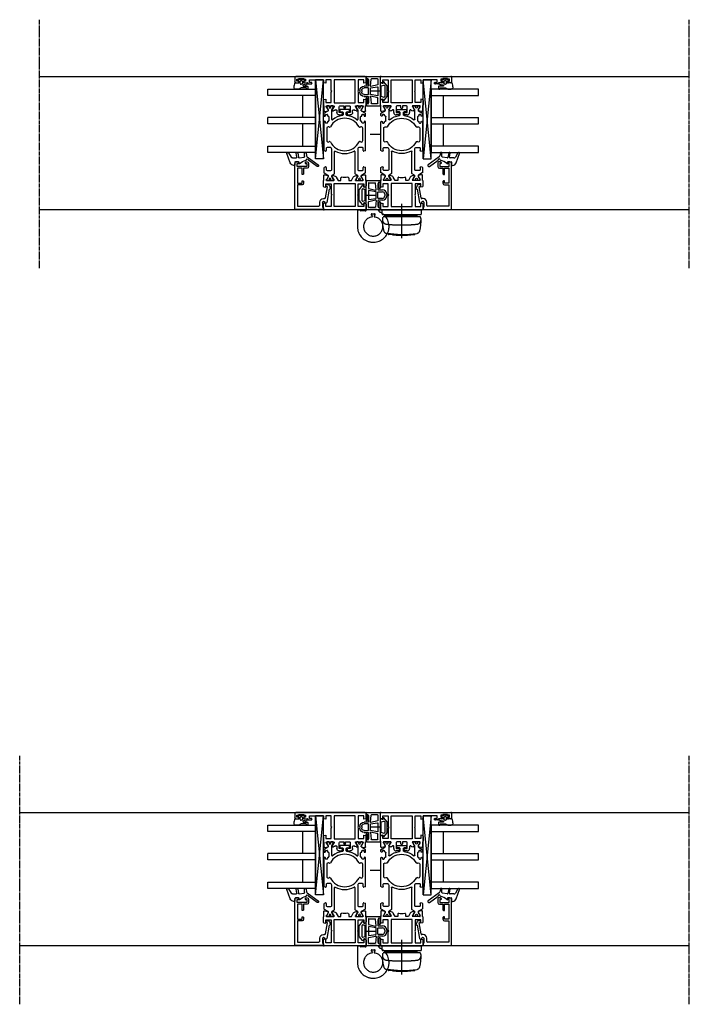
# Model space of a CAD drawing. Units: millimetres. Extents: x 1 to 37905, y 1 to 21149.
# Drawn here: x 3018 to 3442, y 6797 to 7419 of the extents above; entities that cross this region are included whole.
import ezdxf

# ---------------------------------------------------------------- set-up
doc = ezdxf.new("R2010")
doc.units = ezdxf.units.MM
for name, pattern in [('MITTE2', [28.575, 19.05, -3.175, 3.175, -3.175]), ('STRICHPUNKT2', [12.7, 6.35, -3.175, 0, -3.175]), ('STRICHPUNKTX2', [50.8, 25.4, -12.7, 0, -12.7])]:
    doc.linetypes.add(name, pattern=pattern)
doc.layers.add('Hilfsgeometrie_Mitte', color=161, linetype='STRICHPUNKT2', plot=False)
doc.layers.add('SL_Hilfsgeometrie', color=161, linetype='Continuous', plot=False)
for name, color, linetype in [('SL320_Glas_3-fach_40mm', 7, 'Continuous'), ('SL_Bauanschluss', 254, 'Continuous'), ('SL_Highline', 252, 'Continuous')]:
    doc.layers.add(name, color=color, linetype=linetype)

# ---------------------------------------------------------------- blocks, each defined once
blk = doc.blocks.new('*U221')
at = {"color": 4}
for p, q in [((-2.08, -0.15), (-1.51, 0.53)), ((-1.17, 0.47), (-1, 0)), ((-1, 0), (0, 0)), ((0, 0), (0, 2.15)), ((1.4, 0.97), (1.4, -0.1)), ((2.3, -0.1), (2.3, 2.45)), ((2.5, 2.65), (3.8, 2.65)), ((3.3, 1.45), (3.3, -1.72)), ((3.8, 1.65), (3.5, 1.65)), ((4, 2.45), (4, 1.85)), ((-1.51, -3.63), (-2.08, -2.95)), ((-1.3, -1.8), (-1.3, -1.3)), ((-1, -3.1), (-1.17, -3.57)), ((0, -3.1), (-1, -3.1)), ((-0.8, -0.8), (0.5, -0.8)), ((0.5, -2.3), (-0.8, -2.3)), ((0, -5.51), (0, -3.1)), ((1, -1.3), (1, -1.8)), ((3.59, -2.43), (3.71, -2.54)), ((4, -3.25), (4, -5.35))]:
    blk.add_line(p, q, dxfattribs=at)
for centre, radius, start, end in [((-1.36, 0.4), 0.2, 20, 140), ((0.2, 2.15), 0.2, 80.40593, 180), ((0, 0.97), 1.4, 0, 80.40593), ((2.5, 2.45), 0.2, 90, 180), ((3.5, 1.45), 0.2, 90, 180), ((3.8, 2.45), 0.2, 0, 90), ((3.8, 1.85), 0.2, 270, 0), ((-1.7, -0.47), 0.5, 140, 197.90791), ((-1.7, -2.63), 0.5, 162.09209, 220), ((-5.03, -1.55), 3, 342.09209, 17.90791), ((-1.36, -3.5), 0.2, 220, 340), ((-0.8, -1.3), 0.5, 90, 180), ((-0.8, -1.8), 0.5, 180, 270), ((0.2, -5.51), 0.2, 180, 249.48455), ((4, 4.64), 11.04, 249.48455, 264.28542), ((0.5, -1.3), 0.5, 0, 90), ((0.5, -1.8), 0.5, 270, 0), ((1.85, -0.1), 0.45, 180, 0), ((3, -5.35), 1, 264.28542, 0), ((4.3, -1.72), 1, 180, 225), ((3, -3.25), 1, 0, 45)]:
    blk.add_arc(centre, radius, start, end, dxfattribs=at)
blk = doc.blocks.new('Glas_40mm_3-fach')
at = {"ltscale": 0.3}
for p, q in [((0, 0), (-40, 0)), ((-40, -30), (-36, -30)), ((-4, -30), (0, -30))]:
    blk.add_line(p, q, dxfattribs=at)
for p, q in [((-40, 0), (-40, -30)), ((-36, -8), (-36, 0)), ((-22, 0), (-22, -30)), ((-18, 0), (-18, -30)), ((-4, 0), (-4, -8)), ((0, -30), (0, 0)), ((-36, -8), (-22, -8)), ((-36, -30), (-36, -8)), ((-18, -8), (-4, -8)), ((-4, -8), (-4, -30)), ((-22, -30), (-18, -30))]:
    blk.add_line(p, q)
blk = doc.blocks.new('5-80-71-x')
for p, q in [((-30, 17), (-30, 16)), ((-29.5, 15.5), (-29, 15.5)), ((0, 18), (-29, 18)), ((-27, 16.5), (-29, 16.5)), ((-29, 16.5), (-29, 15.5)), ((-27, 10.5), (-27, 16.5)), ((-26, 16.3), (-16.5, 16.3)), ((-26, 13.5), (-26, 16.3)), ((-22, 13.5), (-26, 13.5)), ((-26, 12.5), (-22.5, 12.5)), ((-26, 10.3), (-26, 12.5)), ((-22, 13), (-22, 13.5)), ((-16.5, 13.5), (-18, 13.5)), ((-18, 13.5), (-18, 13)), ((-17.5, 12.5), (-16.5, 12.5)), ((-16.5, 16.3), (-16.5, 13.5)), ((-15.5, 16.3), (-2, 16.3)), ((-15.5, 13.5), (-15.5, 16.3)), ((-2, 16.3), (-2, 2.8)), ((0, 0), (0, 18)), ((-30, 11), (-30, 10.3)), ((-29.5, 11.5), (-29, 11.5)), ((-29, 11.5), (-29, 10.5)), ((-29, 10.5), (-27, 10.5)), ((-29, 9.3), (-27, 9.3)), ((-6.8, 0), (-6.8, -0.8)), ((-5, -0.3), (-5, 0)), ((-2.5, 2.3), (-4.5, 2.3)), ((-4.5, 0.5), (-1.4, 0.5)), ((-0.9, 0), (0, 0)), ((-15.59, -2.21), (-15.41, -3.19)), ((-14.3, -2.58), (-14.41, -1.99)), ((-7.21, -1.29), (-14.3, -2.58)), ((-12.67, -3.71), (-4.41, -2.2)), ((-4, -1.71), (-4, -1.3))]:
    blk.add_line(p, q)
for centre, radius, start, end in [((-29, 17), 1, 90, 180), ((-29.5, 16), 0.5, 180, 270), ((-22.5, 13), 0.5, 270, 0), ((-17.5, 13), 0.5, 180, 270), ((-16.5, 13.5), 1, 270, 0), ((-29.5, 11), 0.5, 90, 180), ((-29, 10.3), 1, 180, 270), ((-27, 10.3), 1, 270, 0), ((-4.5, 0), 2.3, 90, 180), ((-4.5, 0), 0.5, 90, 180), ((-2.5, 2.8), 0.5, 270, 0), ((-0.9, 0.5), 0.5, 180, 270), ((-15, -2.1), 0.6, 10.34766, 190.34766), ((-14.43, -3.01), 1, 190.34766, 280.42233), ((-14.21, -4.19), 0.2, 13.93091, 100.42233), ((-13.43, -4), 0.6, 193.93091, 6.76433), ((-12.64, -3.91), 0.2, 100.34766, 186.76433), ((-7.3, -0.8), 0.5, 280.34766, 0), ((-4.5, -0.3), 0.5, 180, 270), ((-4.5, -1.3), 0.5, 0, 90), ((-4.5, -1.71), 0.5, 280.34766, 0)]:
    blk.add_arc(centre, radius, start, end)
blk = doc.blocks.new('25-0-1087-x_6-0')
at = {"color": 4}
for p, q in [((-5.7, 4.96), (-3, 3.4)), ((-2.98, -0.29), (-5.4, 0.19)), ((0.66, 3.91), (-5.19, 6.04)), ((-2.5, 2.53), (-2.5, 0.1)), ((0, -1.2), (0, 0.7)), ((0.3, 1), (1.98, 1)), ((2.28, 1.3), (2.28, 1.6)), ((-5.6, -0.79), (-2.74, -1.36)), ((-5.59, -6.09), (-3.83, -6.4)), ((-3.35, -5.1), (-5.5, -5.1)), ((-2.5, -1.71), (-3.06, -4.85)), ((0.9, -1.5), (0.3, -1.5)), ((-3.19, -6.8), (1.92, -13.76)), ((2.88, -13.04), (-1.15, -7.55))]:
    blk.add_line(p, q, dxfattribs=at)
for centre, radius, start, end in [((-5.4, 5.48), 0.6, 70, 240), ((-5.5, -0.3), 0.5, 78.73955, 258.73955), ((-3.5, 2.53), 1, 0, 60), ((-2.9, 0.1), 0.4, 258.73955, 0), ((0.3, 0.7), 0.3, 90, 180), ((-0.18, 1.6), 2.46, 0, 70), ((1.98, 1.3), 0.3, 270, 0), ((-5.5, -5.6), 0.5, 90, 260), ((-3.35, -4.8), 0.3, 270, 350), ((-2.8, -1.65), 0.3, 350, 78.73955), ((-1.34, -5.95), 0.3, 276.37937, 344.87568), ((8.6, -8.64), 10, 138.40761, 164.87568), ((0.3, -1.2), 0.3, 180, 270), ((0.9, -1.8), 0.3, 318.40761, 90), ((-4, -7.39), 1, 36.29046, 80), ((-1.24, -6.84), 0.6, 96.37937, 260.40593), ((-1.39, -7.73), 0.3, 36.29046, 80.40593), ((2.4, -13.4), 0.6, 216.29046, 36.29046)]:
    blk.add_arc(centre, radius, start, end, dxfattribs=at)
blk = doc.blocks.new('Glasklotz 50x5')
at = {"color": 4}
for p, q in [((25, 5), (-25, 0)), ((-25, 5), (25, 0))]:
    blk.add_line(p, q, dxfattribs=at)
for p, q in [((25, 5), (-25, 5)), ((-25, 0), (-25, 5)), ((25, 0), (-25, 0)), ((25, 0), (25, 5))]:
    blk.add_line(p, q)
blk = doc.blocks.new('*U216')
at = {"rotation": 180}
blk.add_blockref('Glas_40mm_3-fach', (5.9, 5), dxfattribs=at)
at = {"xscale": -1, "rotation": 180}
blk.add_blockref('*U221', (1.9, 12.4), dxfattribs=at)
for name, p in [('25-0-1087-x_6-0', (51.9, 17)), ('5-80-71-x', (81.9, 0)), ('Glasklotz 50x5', (25, 0))]:
    blk.add_blockref(name, p)
blk = doc.blocks.new('6-300-01-x')
for p, q in [((-22.17, 26.07), (-21.6, 23.93)), ((-18.6, 26.7), (-21.69, 26.7)), ((-21.06, 23.93), (-19.38, 24.9)), ((-19.38, 24.9), (-18.9, 25.17)), ((-18.6, 25), (-18.6, 20.4)), ((-15.09, 27), (-18.14, 27)), ((-16.5, 25.5), (-16.5, 22)), ((-14.3, 25.5), (-16.5, 25.5)), ((-14.6, 26.63), (-14.3, 25.5)), ((-4.3, 25.5), (-4, 26.63)), ((-2, 25.5), (-4.3, 25.5)), ((-0.5, 27), (-3.51, 27)), ((-2, 22), (-2, 25.5)), ((0, 0.5), (0, 26.5)), ((-21.6, 21.44), (-21.6, 20.63)), ((-21.51, 23.92), (-21.09, 23.92)), ((-18.9, 20.23), (-21.3, 21.61)), ((-20.6, 18.9), (-18.6, 17.74)), ((-2, 20.15), (-16.6, 20.15)), ((-16.6, 20.15), (-16.6, 6.85)), ((-16.5, 22), (-9.82, 22)), ((-9.82, 22), (-9.3, 21.7)), ((-9.3, 21.7), (-8.78, 22)), ((-8.78, 22), (-2, 22)), ((-2, 6.85), (-2, 20.15)), ((-18.6, 16), (-20.04, 16)), ((-18.6, 17.74), (-18.6, 16)), ((-21.6, 6.37), (-21.6, 5.56)), ((-21.3, 5.39), (-18.9, 6.77)), ((-18.6, 9.26), (-20.6, 8.1)), ((-20.04, 11), (-18.6, 11)), ((-18.6, 11), (-18.6, 9.26)), ((-18.6, 6.6), (-18.6, 2)), ((-16.6, 6.85), (-2, 6.85)), ((-21.6, 3.07), (-22.17, 0.93)), ((-21.69, 0.3), (-18.6, 0.3)), ((-21.6, 3.07), (-21.6, 3.07)), ((-21.51, 3.08), (-21.09, 3.08)), ((-19.38, 2.1), (-21.06, 3.07)), ((-21.06, 3.07), (-21.06, 3.07)), ((-18.9, 1.83), (-19.38, 2.1)), ((-18.14, 0), (-15.09, 0)), ((-16.5, 5), (-16.5, 1.5)), ((-9.82, 5), (-16.5, 5)), ((-16.5, 1.5), (-14.3, 1.5)), ((-14.3, 1.5), (-14.6, 0.37)), ((-9.3, 5.3), (-9.82, 5)), ((-8.78, 5), (-9.3, 5.3)), ((-2, 5), (-8.78, 5)), ((-4.3, 1.5), (-2, 1.5)), ((-4, 0.37), (-4.3, 1.5)), ((-3.51, 0), (-0.5, 0)), ((-2, 1.5), (-2, 5))]:
    blk.add_line(p, q)
for centre, radius, start, end in [((-21.69, 26.2), 0.5, 90, 195), ((-18.8, 25), 0.2, 0, 120), ((-18.14, 26.5), 0.5, 90, 156.42182), ((-15.09, 26.5), 0.5, 15, 90), ((-3.51, 26.5), 0.5, 90, 165), ((-0.5, 26.5), 0.5, 0, 90), ((-21.51, 24.42), 0.5, 259.83413, 270), ((-21.4, 21.44), 0.2, 60, 180), ((-19.6, 20.63), 2, 180, 240), ((-21.09, 24.42), 0.5, 270, 272.89743), ((-18.8, 20.4), 0.2, 240, 0), ((-20.04, 15.5), 0.5, 90, 190.72215), ((-30.6, 13.5), 10.25, 349.27785, 10.72215), ((-19.6, 6.37), 2, 120, 180), ((-20.04, 11.5), 0.5, 169.27785, 270), ((-18.8, 6.6), 0.2, 0, 120), ((-21.69, 0.8), 0.5, 165, 270), ((-21.4, 5.56), 0.2, 180, 300), ((-21.51, 2.58), 0.5, 90, 100.16587), ((-21.09, 2.58), 0.5, 87.10257, 90), ((-18.8, 2), 0.2, 240, 0), ((-18.14, 0.5), 0.5, 203.57818, 270), ((-15.09, 0.5), 0.5, 270, 345), ((-3.51, 0.5), 0.5, 195, 270), ((-0.5, 0.5), 0.5, 270, 0)]:
    blk.add_arc(centre, radius, start, end)
at = {"layer": 'SL_Hilfsgeometrie'}
for p, q in [((-0.5, 27), (0, 27)), ((0, 27), (0, 26.5)), ((0, 0), (-0.5, 0)), ((0, 0.5), (0, 0))]:
    blk.add_line(p, q, dxfattribs=at)
blk = doc.blocks.new('7-300-02-x')
for p, q in [((0, 1.85), (0, 0.95)), ((0.75, 2.15), (0.3, 2.15)), ((0.46, 0.65), (0.3, 0.65)), ((2.24, 1.29), (0.75, 2.15)), ((2.91, 1.23), (2.49, 1.23)), ((4.66, 3.75), (3.34, 1.48)), ((7.81, 4), (5.09, 4)), ((6.25, 2), (6.25, -0.5)), ((8.2, 2.5), (6.75, 2.5)), ((8.29, 3.63), (8.49, 2.88)), ((18.51, 2.88), (18.71, 3.63)), ((20.25, 2.5), (18.8, 2.5)), ((36.9, 4), (19.19, 4)), ((20.75, 0.01), (20.75, 2)), ((24.28, 0.92), (24.46, 0.53)), ((32.9, 2.2), (25.1, 2.2)), ((33.54, 0.53), (33.72, 0.92)), ((36.2, 2), (36.2, 2.7)), ((36.5, 3), (36.9, 3)), ((36.9, 1.7), (36.5, 1.7)), ((37.4, 1.13), (37.4, 1.2)), ((40.2, 0.82), (37.7, 0.82)), ((40.5, 1.2), (40.5, 1.13)), ((41.91, 4), (41, 4)), ((41, 3), (41.4, 3)), ((41.4, 1.7), (41, 1.7)), ((41.7, 2.7), (41.7, 2)), ((43.66, 1.48), (42.34, 3.75)), ((44.51, 1.23), (44.09, 1.23)), ((46.25, 2.15), (44.76, 1.29)), ((46.7, 2.15), (46.25, 2.15)), ((46.7, 0.65), (46.54, 0.65)), ((47, 0.95), (47, 1.85)), ((0, -0.7), (0, -1.6)), ((0.3, -0.4), (0.46, -0.4)), ((0.3, -1.9), (0.75, -1.9)), ((0.75, -1.9), (2.24, -1.04)), ((2.49, -0.97), (2.91, -0.97)), ((3.34, -1.22), (4.11, -2.55)), ((4.54, -2.8), (18.26, -2.8)), ((6.75, -1), (13.5, -1)), ((13.5, -1), (19.74, -1)), ((38.47, -0.97), (44.51, -0.97)), ((44.5, -6.2), (43.6, -6.2)), ((44.76, -1.04), (46.25, -1.9)), ((46.25, -1.9), (46.7, -1.9)), ((46.54, -0.4), (46.7, -0.4)), ((47, -1.6), (47, -0.7)), ((42.8, -8.2), (41.46, -8.2)), ((41.46, -10.2), (42.8, -10.2)), ((43.3, -6.5), (43.3, -7.7)), ((43.3, -10.7), (43.3, -11.9)), ((43.6, -12.2), (44.5, -12.2)), ((44.8, -11.9), (44.8, -6.5)), ((0, -16.8), (0, -17.7)), ((0.75, -16.5), (0.3, -16.5)), ((0.46, -18), (0.3, -18)), ((2.24, -17.36), (0.75, -16.5)), ((2.91, -17.43), (2.49, -17.43)), ((4.11, -15.85), (3.34, -17.18)), ((18.26, -15.6), (4.54, -15.6)), ((6.25, -17.9), (6.25, -20.4)), ((19.74, -17.4), (6.75, -17.4)), ((20.75, -20.4), (20.75, -18.41)), ((44.51, -17.43), (38.47, -17.43)), ((46.25, -16.5), (44.76, -17.36)), ((46.7, -16.5), (46.25, -16.5)), ((46.7, -18), (46.54, -18)), ((47, -17.7), (47, -16.8)), ((0, -19.35), (0, -20.25)), ((0.3, -19.05), (0.46, -19.05)), ((0.3, -20.55), (0.75, -20.55)), ((0.75, -20.55), (2.24, -19.69)), ((2.49, -19.62), (2.91, -19.62)), ((3.34, -19.87), (4.66, -22.15)), ((5.09, -22.4), (7.81, -22.4)), ((6.75, -20.9), (8.2, -20.9)), ((8.49, -21.28), (8.29, -22.03)), ((18.71, -22.03), (18.51, -21.28)), ((18.8, -20.9), (20.25, -20.9)), ((19.19, -22.4), (36.9, -22.4)), ((24.46, -18.93), (24.28, -19.32)), ((25.1, -20.6), (32.9, -20.6)), ((33.72, -19.32), (33.54, -18.93)), ((36.2, -21.1), (36.2, -20.4)), ((36.5, -20.1), (36.9, -20.1)), ((36.9, -21.4), (36.5, -21.4)), ((37.4, -19.6), (37.4, -19.52)), ((37.7, -19.22), (40.2, -19.22)), ((40.5, -19.52), (40.5, -19.6)), ((41, -20.1), (41.4, -20.1)), ((41.4, -21.4), (41, -21.4)), ((41, -22.4), (41.91, -22.4)), ((41.7, -20.4), (41.7, -21.1)), ((42.34, -22.15), (43.66, -19.87)), ((44.09, -19.62), (44.51, -19.62)), ((44.76, -19.69), (46.25, -20.55)), ((46.25, -20.55), (46.7, -20.55)), ((46.54, -19.05), (46.7, -19.05)), ((47, -20.25), (47, -19.35))]:
    blk.add_line(p, q)
for centre, radius, start, end in [((0.3, 1.85), 0.3, 90, 180), ((0.3, 0.95), 0.3, 180, 270), ((0.75, 0.13), 0.6, 241.04498, 118.95502), ((2.49, 1.73), 0.5, 240, 270), ((2.91, 1.73), 0.5, 270, 330.00003), ((5.09, 3.5), 0.5, 90, 150), ((6.75, 2), 0.5, 90, 180), ((7.81, 3.5), 0.5, 15, 90), ((8.2, 2.8), 0.3, 270, 15), ((18.8, 2.8), 0.3, 165, 270), ((19.19, 3.5), 0.5, 90, 165), ((20.25, 2), 0.5, 0, 90), ((19.75, 0.01), 1, 315.13836, 0), ((25.1, 1.3), 0.9, 90, 205), ((24.01, 0.32), 0.5, 297.66588, 25), ((32.9, 1.3), 0.9, 335, 90), ((33.99, 0.32), 0.5, 155, 242.33412), ((36.5, 2.7), 0.3, 90, 180), ((36.5, 2), 0.3, 180, 270), ((36.9, 3.5), 0.5, 270, 90), ((36.9, 1.2), 0.5, 0, 90), ((37.7, 1.13), 0.3, 180, 270), ((40.2, 1.13), 0.3, 270, 0), ((41, 3.5), 0.5, 90, 270), ((41, 1.2), 0.5, 90, 180), ((41.4, 2.7), 0.3, 0, 90), ((41.4, 2), 0.3, 270, 0), ((41.91, 3.5), 0.5, 30, 90), ((44.09, 1.73), 0.5, 210, 270), ((44.51, 1.73), 0.5, 270, 300.00001), ((46.25, 0.13), 0.6, 61.04498, 298.955), ((46.7, 1.85), 0.3, 0, 90), ((46.7, 0.95), 0.3, 270, 0), ((0.3, -0.7), 0.3, 90, 180), ((0.3, -1.6), 0.3, 180, 270), ((2.49, -1.47), 0.5, 90, 120), ((2.91, -1.47), 0.5, 30, 90), ((4.54, -2.3), 0.5, 210, 270), ((6.75, -0.5), 0.5, 180, 270), ((29, -9.2), 12.05, 150.40097, 209.59903), ((18.26, -3.1), 0.3, 330.40097, 90), ((29, -9.2), 10.25, 117.66588, 242.33412), ((19.74, 0), 1, 270, 315.172), ((29, -9.2), 12.05, 135.13836, 135.172), ((29, -9.2), 10.25, 297.66588, 62.33412), ((38.47, -1.27), 0.3, 90, 219.91873), ((29, -9.2), 12.05, 6.86451, 39.91873), ((43.6, -6.5), 0.3, 90, 180), ((44.5, -6.5), 0.3, 0, 90), ((44.51, -1.47), 0.5, 60, 90), ((46.7, -0.7), 0.3, 0, 90), ((46.7, -1.6), 0.3, 270, 0), ((29, -9.2), 12.05, 320.08127, 353.13549), ((41.46, -7.7), 0.5, 186.86451, 270), ((41.46, -10.7), 0.5, 90, 173.13549), ((42.8, -7.7), 0.5, 270, 0), ((42.8, -10.7), 0.5, 0, 90), ((43.6, -11.9), 0.3, 180, 270), ((44.5, -11.9), 0.3, 270, 0), ((0.3, -16.8), 0.3, 90, 180), ((0.3, -17.7), 0.3, 180, 270), ((0.75, -18.52), 0.6, 241.04498, 118.95502), ((2.49, -16.93), 0.5, 240, 270), ((2.91, -16.93), 0.5, 270, 330), ((4.54, -16.1), 0.5, 90, 150), ((6.75, -17.9), 0.5, 90, 180), ((18.26, -15.3), 0.3, 270, 29.59903), ((19.74, -18.4), 1, 44.828, 90), ((29, -9.2), 12.05, 224.828, 224.86164), ((19.75, -18.41), 1, 0, 44.86164), ((24.01, -18.72), 0.5, 335, 62.33412), ((33.99, -18.72), 0.5, 117.66588, 205), ((38.47, -17.12), 0.3, 140.08127, 270), ((44.51, -16.93), 0.5, 270, 300), ((46.25, -18.52), 0.6, 61.04498, 298.955), ((46.7, -16.8), 0.3, 0, 90), ((46.7, -17.7), 0.3, 270, 0), ((0.3, -19.35), 0.3, 90, 180), ((0.3, -20.25), 0.3, 180, 270), ((2.49, -20.12), 0.5, 90, 119.99999), ((2.91, -20.12), 0.5, 30, 89.99998), ((5.09, -21.9), 0.5, 210, 270), ((6.75, -20.4), 0.5, 180, 270), ((7.81, -21.9), 0.5, 270, 345), ((8.2, -21.2), 0.3, 345, 90), ((18.8, -21.2), 0.3, 90, 195), ((19.19, -21.9), 0.5, 195, 270), ((20.25, -20.4), 0.5, 270, 0), ((25.1, -19.7), 0.9, 155, 270), ((32.9, -19.7), 0.9, 270, 25), ((36.5, -20.4), 0.3, 90, 180), ((36.5, -21.1), 0.3, 180, 270), ((36.9, -19.6), 0.5, 270, 0), ((36.9, -21.9), 0.5, 270, 90), ((37.7, -19.52), 0.3, 90, 180), ((40.2, -19.52), 0.3, 0, 90), ((41, -19.6), 0.5, 180, 270), ((41, -21.9), 0.5, 90, 270), ((41.4, -20.4), 0.3, 0, 90), ((41.4, -21.1), 0.3, 270, 0), ((41.91, -21.9), 0.5, 270, 330), ((44.09, -20.12), 0.5, 90, 150.00001), ((44.51, -20.12), 0.5, 60, 89.99998), ((46.7, -19.35), 0.3, 0, 90), ((46.7, -20.25), 0.3, 270, 0)]:
    blk.add_arc(centre, radius, start, end)
blk = doc.blocks.new('6-300-03-x')
for p, q in [((0, 0.5), (0, 44.5)), ((0.5, 45), (3.4, 45)), ((2.9, 43.7), (1.6, 43.7)), ((1.6, 43.7), (1.6, 42.5)), ((2.9, 43), (2.9, 43.7)), ((3.9, 44.5), (3.9, 43)), ((1.6, 42.5), (1.3, 42.5)), ((1.3, 42.5), (1.3, 39.4)), ((1.3, 39.4), (1.6, 39.4)), ((1.6, 39.4), (1.6, 38.2)), ((1.6, 38.2), (2.9, 38.2)), ((2.9, 38.2), (2.9, 38.9)), ((3.9, 38.9), (3.9, 36.8)), ((3.7, 35.8), (2, 35.8)), ((2, 35.8), (2, 27)), ((3.7, 34.8), (3.7, 35.8)), ((3.9, 36.8), (4.2, 36.8)), ((4.7, 36.3), (4.7, 34.8)), ((2, 27), (3.51, 27)), ((2, 25.5), (4.3, 25.5)), ((2, 22), (2, 25.5)), ((4.3, 25.5), (4, 26.63)), ((14.6, 26.63), (14.3, 25.5)), ((14.3, 25.5), (16.5, 25.5)), ((15.09, 27), (18.14, 27)), ((16.5, 25.5), (16.5, 22)), ((18.6, 26.7), (21.69, 26.7)), ((18.6, 25), (18.6, 20.4)), ((20.86, 24.04), (18.9, 25.17)), ((22.17, 26.07), (21.6, 23.93)), ((8.78, 22), (2, 22)), ((2, 20.15), (16.6, 20.15)), ((2, 6.85), (2, 20.15)), ((9.3, 21.7), (8.78, 22)), ((9.82, 22), (9.3, 21.7)), ((16.5, 22), (9.82, 22)), ((16.6, 20.15), (16.6, 6.85)), ((18.9, 20.23), (21.3, 21.61)), ((21.06, 23.93), (20.86, 24.04)), ((21.06, 23.93), (21.06, 23.93)), ((21.09, 23.92), (21.51, 23.92)), ((21.6, 21.44), (21.6, 20.63)), ((18.6, 16.5), (18.6, 14)), ((18.6, 14), (19.8, 14)), ((19.8, 13), (18.6, 13)), ((18.6, 13), (18.6, 10.5)), ((22.8, 17), (19.1, 17)), ((21.49, 18.5), (22.8, 18.5)), ((22.8, 15.5), (22.8, 17)), ((23.8, 15), (23.3, 15)), ((24.3, 17), (24.3, 15.5)), ((16.6, 6.85), (2, 6.85)), ((18.6, 6.6), (18.6, 2)), ((21.3, 5.39), (18.9, 6.77)), ((19.1, 10), (22.8, 10)), ((22.8, 8.5), (21.49, 8.5)), ((21.6, 6.37), (21.6, 5.56)), ((22.8, 10), (22.8, 11.5)), ((23.3, 12), (23.8, 12)), ((24.3, 11.5), (24.3, 10)), ((3.51, 0), (0.5, 0)), ((2, 5), (8.78, 5)), ((2, 1.5), (2, 5)), ((4.3, 1.5), (2, 1.5)), ((4, 0.37), (4.3, 1.5)), ((8.78, 5), (9.3, 5.3)), ((9.3, 5.3), (9.82, 5)), ((9.82, 5), (16.5, 5)), ((14.3, 1.5), (14.6, 0.37)), ((16.5, 1.5), (14.3, 1.5)), ((18.14, 0), (15.09, 0)), ((16.5, 5), (16.5, 1.5)), ((21.69, 0.3), (18.6, 0.3)), ((18.9, 1.83), (19.38, 2.1)), ((19.38, 2.1), (20.86, 2.96)), ((20.86, 2.96), (21.06, 3.07)), ((21.51, 3.08), (21.09, 3.08)), ((21.6, 3.07), (22.17, 0.93))]:
    blk.add_line(p, q)
for centre, radius, start, end in [((0.5, 44.5), 0.5, 90, 180), ((3.4, 44.5), 0.5, 0, 90), ((3.4, 43), 0.5, 180, 0), ((3.4, 38.9), 0.5, 0, 180), ((4.2, 34.8), 0.5, 180, 0), ((4.2, 36.3), 0.5, 0, 90), ((3.51, 26.5), 0.5, 15, 90), ((15.09, 26.5), 0.5, 90, 165), ((18.14, 26.5), 0.5, 23.57818, 90), ((18.8, 25), 0.2, 60, 180), ((21.69, 26.2), 0.5, 345, 90), ((18.8, 20.4), 0.2, 180, 300), ((21.49, 19), 0.5, 139.27901, 270), ((21.09, 24.42), 0.5, 267.10257, 270), ((19.6, 20.63), 2, 319.27901, 0), ((21.4, 21.44), 0.2, 0, 120), ((21.51, 24.42), 0.5, 270, 280.16587), ((19.1, 16.5), 0.5, 90, 180), ((19.8, 13.5), 0.5, 270, 90), ((22.8, 17), 1.5, 0, 90), ((23.3, 15.5), 0.5, 180, 270), ((23.8, 15.5), 0.5, 270, 0), ((19.1, 10.5), 0.5, 180, 270), ((18.8, 6.6), 0.2, 60, 180), ((21.49, 8), 0.5, 90, 220.72099), ((19.6, 6.37), 2, 0, 40.72099), ((23.3, 11.5), 0.5, 90, 180), ((22.8, 10), 1.5, 270, 0), ((23.8, 11.5), 0.5, 0, 90), ((0.5, 0.5), 0.5, 180, 270), ((3.51, 0.5), 0.5, 270, 345), ((15.09, 0.5), 0.5, 195, 270), ((18.14, 0.5), 0.5, 270, 336.42182), ((18.8, 2), 0.2, 180, 300), ((21.09, 2.58), 0.5, 90, 92.89743), ((21.4, 5.56), 0.2, 240, 0), ((21.51, 2.58), 0.5, 79.83413, 89.99998), ((21.69, 0.8), 0.5, 270, 15)]:
    blk.add_arc(centre, radius, start, end)
at = {"layer": 'SL_Hilfsgeometrie'}
for p, q in [((0.5, 45), (0, 45)), ((0, 45), (0, 44.5)), ((3.4, 45), (3.9, 45)), ((3.9, 45), (3.9, 44.5)), ((2.9, 43), (2.9, 42.5)), ((2.9, 42.5), (3.9, 42.5)), ((2.9, 38.9), (2.9, 39.4)), ((2.9, 39.4), (3.9, 39.4)), ((3.9, 42.5), (3.9, 43)), ((3.9, 39.4), (3.9, 38.9)), ((3.7, 34.3), (3.7, 34.8)), ((4.7, 34.3), (3.7, 34.3)), ((4.2, 36.8), (4.7, 36.8)), ((4.7, 36.8), (4.7, 36.3)), ((4.7, 34.8), (4.7, 34.3)), ((0, 0.5), (0, 0)), ((0, 0), (0.5, 0))]:
    blk.add_line(p, q, dxfattribs=at)
blk = doc.blocks.new('5-320-02-x')
for name, p in [('6-300-03-x', (0, 0)), ('6-300-01-x', (84.2, 0))]:
    blk.add_blockref(name, p)
at = {"xscale": -1}
blk.add_blockref('7-300-02-x', (65.6, 22.7), dxfattribs=at)
blk = doc.blocks.new('320_Flg_a')
blk.add_blockref('5-320-02-x', (-7.9, -62))
at = {"layer": 'SL320_Glas_3-fach_40mm'}
blk.add_blockref('*U216', (-5.9, -35), dxfattribs=at)
blk = doc.blocks.new('300_SL Flachgiff_01')
at = {"color": 4, "linetype": 'STRICHPUNKTX2', "ltscale": 3}
for p, q in [((-12.5, 0), (-12.5, -2.3)), ((12.5, 0), (-12.5, 0)), ((0, -18), (0, 3.76)), ((12.5, -2.3), (12.5, 0)), ((-11.8, -3), (11.8, -3)), ((11.66, -4.5), (-11.76, -4.5)), ((-9.85, -3.81), (-9.85, -3)), ((-9.85, -3), (-9.85, -3.81)), ((-9.85, -3.81), (9.85, -3.81)), ((-7.5, -3.81), (-7.5, -4.5)), ((7.5, -3.81), (7.5, -4.5)), ((9.85, -3.81), (9.85, -3)), ((-2.63, -15.51), (-9.47, -14.91)), ((-8.52, -14.99), (-8.52, -15.09)), ((-8.52, -15.09), (-8.52, -15.03)), ((-5.75, -15.77), (-8.07, -15.58)), ((2.63, -15.51), (9.47, -14.91)), ((5.75, -15.77), (8.07, -15.58)), ((8.52, -14.99), (8.52, -15.09)), ((8.52, -15.09), (8.52, -15.03))]:
    blk.add_line(p, q, dxfattribs=at)
for centre, radius, start, end in [((-11.8, -2.3), 0.7, 180, 270), ((-9.24, -6.1), 3, 150.01744, 263.49112), ((14.64, -6.55), 26.88, 178.98127, 194.5072), ((9.24, -6.1), 3, 276.50888, 29.98256), ((-14.64, -6.55), 26.88, 345.4928, 1.01873), ((11.66, -4.7), 0.2, 29.98256, 90.00001), ((11.8, -2.3), 0.7, 270, 0), ((-3.08, 47.81), 57.26, 263.49112, 268.8321), ((0, 189.61), 199.09, 268.75367, 271.24633), ((3.08, 47.81), 57.26, 271.1679, 276.50888), ((-9.28, -12.74), 2.18, 194.5072, 264.9773), ((-8.02, -15.09), 0.5, 180, 263.56631), ((0, 57.42), 73.41, 265.50907, 274.49093), ((0, 14.38), 30, 264.9773, 275.0227), ((8.02, -15.09), 0.5, 276.43369, 0), ((9.28, -12.74), 2.18, 275.0227, 345.4928)]:
    blk.add_arc(centre, radius, start, end, dxfattribs=at)
blk = doc.blocks.new('300_Band_01')
at = {"color": 4, "linetype": 'STRICHPUNKTX2', "ltscale": 2}
for p, q in [((-1.39, 0), (0, 0)), ((-14.5, -0.7), (-14.5, -10.5)), ((-12.7, -0.2), (-14, -0.2)), ((-12.5, -0.4), (-12.5, -0.5)), ((-9.7, -0.7), (-12.3, -0.7)), ((-5.28, -2.5), (-3.72, -2.5))]:
    blk.add_line(p, q, dxfattribs=at)
for centre, radius, start, end in [((1, 0.72), 2.5, 196.85729, 243.89612), ((-14, -0.7), 0.5, 90, 180), ((-4.5, -10.5), 10, 179.99998, 63.89612), ((-12.7, -0.4), 0.2, 0, 90), ((-12.3, -0.5), 0.2, 180, 270), ((-4.5, -10.5), 6.1, 98.71474, 81.28526), ((-9.7, 0.3), 1, 270, 342.5424), ((-5.28, -3), 0.5, 90, 257.47393), ((-5.5, -3.98), 0.5, 278.71474, 77.47393), ((-3.5, -3.98), 0.5, 102.52607, 261.28526), ((-3.72, -3), 0.5, 282.52607, 90)]:
    blk.add_arc(centre, radius, start, end, dxfattribs=at)
blk = doc.blocks.new('25-300-08-x - komprimiert')
at = {"color": 4}
for p, q in [((-9, 4.49), (-9, 8.37)), ((-8.15, 7.75), (-8.15, 4.51)), ((-7.68, 7.61), (-8.04, 8.11)), ((-7.5, 3.43), (-7.5, 7.03)), ((-6.25, 3.29), (-5.88, 7.56)), ((-1.5, 7.59), (-1.5, 4.26)), ((0, 9.07), (0, 5.43)), ((-13, -0.57), (-13, 0.53)), ((-11.8, -0.57), (-11.8, 0.53)), ((-10.3, 3.23), (-7.7, 3.23)), ((-10.3, 2.03), (-7.7, 2.03)), ((-8.43, 4.21), (-8.67, 4.19)), ((-7.5, 1.83), (-7.5, -1.87)), ((-6.3, 1.9), (-6.3, -1.94)), ((-1.73, 2.8), (-6.13, 2.1)), ((-1.66, 4.06), (-6.01, 3.07)), ((-1.5, -2.63), (-1.5, 2.6)), ((0.2, 5.23), (0.66, 5.23)), ((0.5, 3.12), (0.5, -3.16)), ((2.12, 3.85), (0.63, 3.31)), ((0.66, 5.23), (1.25, 4.89)), ((1.54, 4.99), (1.87, 5.92)), ((2.21, 5.98), (4.18, 3.62)), ((2.75, 3.31), (2.35, 3.79)), ((2.8, -3.21), (2.8, 3.18)), ((4.3, 3.3), (4.3, -3.34)), ((-7.7, -2.07), (-10.3, -2.07)), ((-7.7, -3.27), (-10.3, -3.27)), ((-9, -8.4), (-9, -4.52)), ((-8.67, -4.22), (-8.43, -4.24)), ((-8.15, -4.54), (-8.15, -7.78)), ((-7.5, -7.07), (-7.5, -3.47)), ((-6.25, -3.32), (-5.88, -7.6)), ((-6.13, -2.13), (-1.73, -2.83)), ((-1.66, -4.1), (-6.01, -3.11)), ((-1.5, -7.63), (-1.5, -4.29)), ((0, -5.47), (0, -9.1)), ((0.66, -5.27), (0.2, -5.27)), ((0.63, -3.34), (2.12, -3.89)), ((1.25, -4.93), (0.66, -5.27)), ((1.87, -5.95), (1.54, -5.03)), ((4.18, -3.66), (2.21, -6.01)), ((2.35, -3.83), (2.75, -3.34)), ((-8.04, -8.15), (-7.68, -7.64))]:
    blk.add_line(p, q, dxfattribs=at)
for centre, radius, start, end in [((-8.8, 9.07), 0.201, 87.11364, 239.01458), ((-8.61, 8.3), 0.396, 134.62875, 169.77454), ((-8.99, 8.74), 0.188, 303.22254, 61.77612), ((-4.46, 76.71), 67.58, 266.32707, 273.60344), ((-8.12, 8.05), 0.1, 35, 171.08371), ((-8.17, 8.06), 0.05, 171.08371, 198.53951), ((-9.39, 7.65), 1.24, 4.39525, 18.53951), ((-8.5, 7.03), 1, 360, 35), ((-5.68, 7.55), 0.2, 88.98878, 175), ((-4.46, 76.71), 68.98, 268.98878, 272.28647), ((-1.7, 7.59), 0.2, 360, 92.28647), ((-0.2, 9.07), 0.2, 360, 93.60344), ((-10.3, 0.53), 2.7, 90, 180), ((-10.3, 0.53), 1.5, 90, 180), ((-8.7, 4.49), 0.3, 180, 275.08783), ((-8.45, 4.51), 0.3, 275.08783, 360), ((-7.7, 3.43), 0.2, 270, 0), ((-7.7, 1.83), 0.2, 360, 90), ((-6.1, 1.9), 0.2, 99, 180), ((-6.06, 3.27), 0.2, 175, 282.8), ((-1.7, 2.6), 0.2, 0, 99), ((-1.7, 4.26), 0.2, 282.8, 0), ((0.2, 5.43), 0.2, 180, 270), ((0.7, 3.12), 0.2, 110, 180), ((1.35, 5.06), 0.198, 240, 340), ((2.06, 5.85), 0.2, 39.91217, 160), ((2.19, 3.66), 0.2, 39.91217, 110), ((2.6, 3.18), 0.2, 360, 39.91217), ((3.8, 3.3), 0.5, 360, 39.91217), ((-10.3, -0.57), 2.7, 180, 270), ((-10.3, -0.57), 1.5, 180, 270), ((-8.7, -4.52), 0.3, 84.91217, 180), ((-8.45, -4.54), 0.3, 0, 84.91217), ((-7.7, -1.87), 0.2, 270, 360), ((-7.7, -3.47), 0.2, 0, 90), ((-6.1, -1.94), 0.2, 180, 261), ((-6.06, -3.3), 0.2, 77.2, 185), ((-1.7, -2.63), 0.2, 261, 0), ((-1.7, -4.29), 0.2, 0, 77.2), ((0.2, -5.47), 0.2, 90, 180), ((0.7, -3.16), 0.2, 180, 250), ((1.35, -5.1), 0.198, 20, 120), ((2.06, -5.89), 0.2, 200, 320.08783), ((2.19, -3.7), 0.2, 250, 320.08783), ((2.6, -3.21), 0.2, 320.08783, 0), ((3.8, -3.34), 0.5, 320.08783, 360), ((-8.61, -8.33), 0.396, 190.22546, 225.37125), ((-8.8, -9.11), 0.201, 120.98542, 272.88636), ((-8.99, -8.77), 0.188, 298.22388, 56.77746), ((-4.46, -76.75), 67.58, 86.39656, 93.67293), ((-8.17, -8.1), 0.05, 161.46049, 188.91629), ((-8.12, -8.09), 0.1, 188.91629, 325), ((-9.39, -7.69), 1.24, 341.46049, 355.60475), ((-8.5, -7.07), 1, 325, 0), ((-5.68, -7.58), 0.2, 185, 271.01122), ((-4.46, -76.75), 68.98, 87.71353, 91.01122), ((-1.7, -7.63), 0.2, 267.71353, 0), ((-0.2, -9.1), 0.2, 266.39656, 0)]:
    blk.add_arc(centre, radius, start, end, dxfattribs=at)
at = {"layer": 'Hilfsgeometrie_Mitte'}
blk.add_line((0, 0), (-9, 0), dxfattribs=at)
at = {"layer": 'SL_Hilfsgeometrie'}
blk.add_line((0, 4.98), (0, -5.02), dxfattribs=at)
blk = doc.blocks.new('*U105')
blk.add_blockref('25-300-08-x - komprimiert', (0, 0.02))
blk = doc.blocks.new('320-7-3')
at = {"layer": 'Hilfsgeometrie_Mitte'}
blk.add_line((-62, -28.7), (-71, -28.7), dxfattribs=at)
at = {"xscale": -1}
for name, p, rotation in [('320_Flg_a', (-133, 0), 90), ('*U105', (-62, -1.4), 180)]:
    blk.add_blockref(name, p, dxfattribs=dict(at, rotation=rotation))
for name, p, rotation in [('320_Flg_a', (0, 0), 270), ('*U105', (-71, -67), 180)]:
    blk.add_blockref(name, p, dxfattribs=dict(rotation=rotation))
for name, p in [('300_SL Flachgiff_01', (-48.5, -76.3)), ('300_Band_01', (-62, -76.3))]:
    blk.add_blockref(name, p)

msp = doc.modelspace()

# ---------------------------------------------------------------- linework, layer by layer
at = {"layer": 'SL_Bauanschluss', "linetype": 'MITTE2', "ltscale": 0.1}
for p, q in [((3031, 7262.13), (3031, 7419.13)), ((3441.52, 7262.13), (3441.52, 7419.13)), ((3018.41, 6797.28), (3018.41, 6954.28)), ((3441.52, 6797.28), (3441.52, 6954.28))]:
    msp.add_line(p, q, dxfattribs=at)
at = {"layer": 'SL_Highline'}
for points in [[(3031, 7383.25), (3441.52, 7383.25)], [(3441.52, 7299.05), (3031, 7299.05)], [(3018.41, 6918.41), (3441.52, 6918.41)], [(3441.52, 6834.21), (3018.41, 6834.21)]]:
    msp.add_lwpolyline(points, dxfattribs=at)

# ---------------------------------------------------------------- block references
for p in [(3308.3, 7375.35), (3308.3, 6910.51)]:
    msp.add_blockref('320-7-3', p, dxfattribs=at)

doc.saveas('drawing.dxf')
